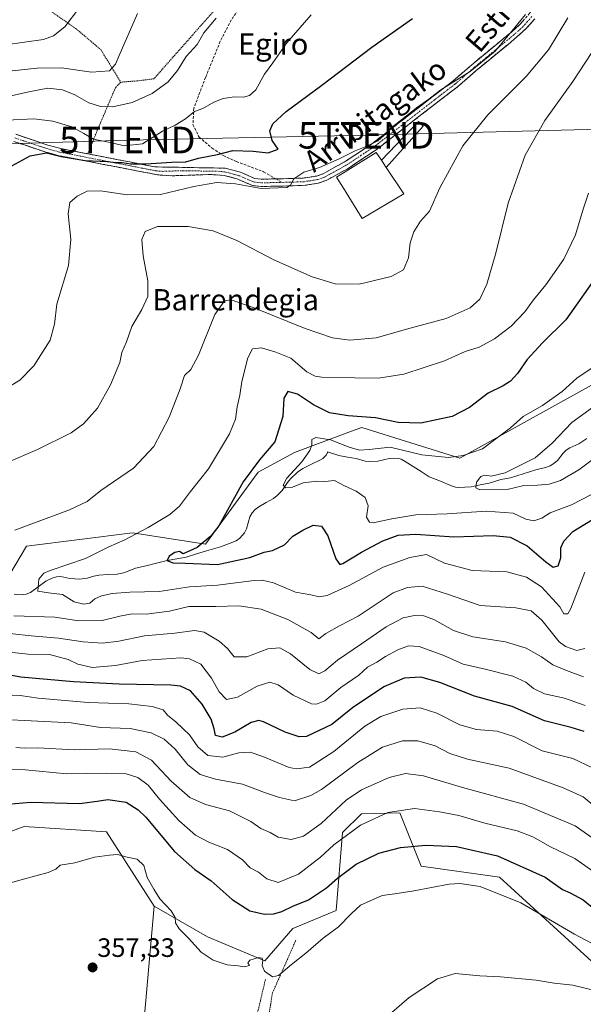
# Model space of a CAD drawing. Units: metres. Extents: x 579755 to 583177, y 4763598 to 4765952.
# Drawn here: x 581154 to 581366, y 4764832 to 4765202 of the extents above; entities that cross this region are included whole.
import ezdxf
from ezdxf.enums import TextEntityAlignment as Align

# ---------------------------------------------------------------- set-up
doc = ezdxf.new("R2010")
doc.units = ezdxf.units.M
doc.header["$MEASUREMENT"] = 0
for name, pattern in [('TRAZO_Y_PUNTO', [1, 0.5, -0.25, 0, -0.25]), ('TRAZOS', [0.75, 0.5, -0.25]), ('TRAZOSX2', [1.5, 1, -0.5])]:
    doc.linetypes.add(name, pattern=pattern)
doc.layers.get('0').update_dxf_attribs({"lineweight": 5})
for name, color, linetype, lineweight in [('Alambrada', 19, 'TRAZOS', 0), ('Arbolado forestal CxS', 92, 'Continuous', 0), ('Camino', 19, 'TRAZOSX2', 0), ('Camino Cxs', 19, 'Continuous', 0), ('Camino eje', 19, 'TRAZO_Y_PUNTO', 0), ('Carátula', 7, 'Continuous', 5), ('Corriente natural lineal', 142, 'Continuous', 13), ('Curva de nivel maestra', 36, 'Continuous', 30), ('Curva de nivel normal', 36, 'Continuous', 0), ('Edificación', 1, 'Continuous', 13), ('Edificación Cxs', 1, 'Continuous', 13), ('Pasarela Cxs', 142, 'Continuous', 13), ('Pasarela superficial', 5, 'Continuous', 13), ('Pastizal CxS', 92, 'Continuous', 0), ('Prado CxS', 92, 'Continuous', 0), ('Punto de cota en terreno', 7, 'Continuous', 0), ('Rótulo de punto de cota en terreno', 19, 'Continuous', 0), ('Senda', 19, 'TRAZOSX2', 0), ('Tendido', 6, 'Continuous', 0), ('Texto cartográfico', 19, 'Continuous', 0), ('Torre de tendido puntual', 7, 'Continuous', 0)]:
    doc.layers.add(name, color=color, linetype=linetype, lineweight=lineweight)
doc.styles.add('Arial', font='txt', dxfattribs={"height": 0.2})

# ---------------------------------------------------------------- blocks, each defined once
blk = doc.blocks.new('*U150')
at = {"layer": 'Prado CxS', "color": 92, "linetype": 'Continuous', "lineweight": 0}
for points in [[(581379.6131, 4765070.8493, 289.482), (581319.7349, 4765037.6859, 292.5447), (581282.9071, 4765049.2615, 296.8087), (581280.4721, 4765048.3485, 296.437), (581278.0371, 4765047.4355, 296.052), (581257.6529, 4765039.7913, 295.409), (581243.9745, 4765032.4265, 297.1259), (581224.1417, 4765005.3585, 298.6642), (581196.7843, 4765009.5713, 303.8932), (581156.9099, 4765004.6557, 307.7805), (581150.4859, 4764993.7779, 306.477)], [(580760.6375, 4764891.7189, 364.4124), (580779.6705, 4764882.4775, 367.1155), (580803.9233, 4764874.6235, 365.2623), (580827.6263, 4764861.6787, 368.7906), (580858.4935, 4764852.7593, 363.9061), (580893.7745, 4764853.8823, 357.5698), (580968.6545, 4764861.1537, 351.1041), (580984.9825, 4764879.8453, 347.6621), (581026.5275, 4764886.4233, 350.1826), (581052.2057, 4764894.5087, 350.1523), (581059.1597, 4764896.6981, 350.1634), (581066.9037, 4764899.1365, 350.1497), (581097.0263, 4764896.9497, 349.9921), (581126.0083, 4764888.2599, 352.6733), (581156.0025, 4764899.3105, 353.3715), (581187.0483, 4764897.2045, 354.611), (581204.9399, 4764869.3157, 355.7052), (581198.7419, 4764799.8681, 355.3059)]]:
    blk.add_polyline3d(points, dxfattribs=at)
blk = doc.blocks.new('*U226')
at = {"layer": 'Curva de nivel normal', "color": 36, "linetype": 'Continuous', "lineweight": 0}
blk.add_polyline3d([(581149.54, 4765164.76, 330), (581159.69, 4765165.2, 330), (581166.84, 4765164.38, 330), (581174.02, 4765162.23, 330), (581178.46, 4765159.72, 330), (581182.15, 4765157.53, 330), (581189, 4765156.24, 330), (581193.57, 4765155.06, 330), (581200.48, 4765155.8, 330), (581208.02, 4765160.52, 330), (581212.75, 4765162.78, 330), (581216.67, 4765165.19, 330), (581220.09, 4765167.93, 330), (581223.14, 4765169.04, 330), (581227.26, 4765171.44, 330), (581230.86, 4765172.79, 330), (581235.12, 4765173.42, 330), (581238.52, 4765173.38, 330), (581240.75, 4765173.92, 330), (581243.08, 4765176.15, 330), (581246.36, 4765182.02, 330), (581249.46, 4765186.21, 330), (581254.7, 4765193.78, 330), (581263.84, 4765204.26, 330)], dxfattribs=at)
blk = doc.blocks.new('*U233')
at = {"layer": 'Curva de nivel normal', "color": 36, "linetype": 'Continuous', "lineweight": 0}
for points in [[(581366.24, 4764955.55, 315), (581359.9, 4764957.93, 315), (581354.7, 4764960.04, 315), (581350.4, 4764963.03, 315), (581344.7, 4764966.33, 315), (581336.88, 4764968.68, 315), (581324.6, 4764970.59, 315), (581317.44, 4764972.97, 315), (581310.27, 4764976.88, 315), (581306.22, 4764978.44, 315), (581302.68, 4764978.59, 315), (581298.42, 4764977.64, 315), (581292.08, 4764974.34, 315), (581282.75, 4764967.85, 315), (581273.75, 4764961.75, 315), (581269.08, 4764957.72, 315), (581266.73, 4764956.57, 315), (581263.37, 4764958.2, 315), (581256.17, 4764964.1, 315), (581252.12, 4764966.39, 315), (581247.56, 4764966.04, 315), (581239.72, 4764963.06, 315), (581235.01, 4764962.99, 315), (581232.4, 4764966.2, 315), (581229.36, 4764968.96, 315), (581223.64, 4764972.24, 315), (581220, 4764972.93, 315), (581212.64, 4764971.94, 315), (581201.22, 4764970.86, 315), (581191.59, 4764968.96, 315), (581185.44, 4764968.2, 315), (581178.26, 4764968.68, 315), (581168.98, 4764970.07, 315), (581158.71, 4764970.88, 315), (581144.8, 4764972.35, 315)], [(581137.62, 4765030.87, 315), (581161.08, 4765040.94, 315), (581173.75, 4765047.21, 315), (581178.34, 4765050.56, 315), (581180.52, 4765052.96, 315), (581183.58, 4765056.41, 315), (581188.46, 4765065.23, 315), (581191.95, 4765073.68, 315), (581192.78, 4765077.34, 315), (581194.52, 4765081.35, 315), (581196.46, 4765087.18, 315), (581200.26, 4765093.55, 315), (581202.46, 4765098.41, 315), (581202.52, 4765104.33, 315), (581200.79, 4765113.73, 315), (581200.32, 4765119.84, 315), (581201.56, 4765122.9, 315), (581206.15, 4765124.68, 315), (581217.7, 4765124.73, 315), (581227.01, 4765123.16, 315), (581235.98, 4765119.43, 315), (581249.92, 4765112.21, 315), (581264.32, 4765105.85, 315), (581272.94, 4765103.23, 315), (581281.98, 4765103.1, 315), (581294.02, 4765105.99, 315), (581298.65, 4765108.48, 315), (581300.43, 4765112.97, 315), (581301.06, 4765118.56, 315), (581302.46, 4765122.72, 315), (581305.01, 4765126.72, 315), (581308.42, 4765130.5, 315), (581312.22, 4765139.25, 315), (581320.88, 4765155.05, 315), (581330.26, 4765166.66, 315), (581344.68, 4765181.15, 315), (581353.06, 4765191.16, 315), (581360.41, 4765203.12, 315)]]:
    blk.add_polyline3d(points, dxfattribs=at)
blk = doc.blocks.new('*U246')
at = {"layer": 'Curva de nivel normal', "color": 36, "linetype": 'Continuous', "lineweight": 0}
blk.add_polyline3d([(581373.08, 4765026.01, 295), (581361.75, 4765020.2, 295), (581353.75, 4765017.16, 295), (581350.54, 4765015.15, 295), (581347.58, 4765014.08, 295), (581344.54, 4765014.79, 295), (581339.75, 4765017.07, 295), (581329.64, 4765017.79, 295), (581315, 4765016.76, 295), (581303.2, 4765016.42, 295), (581294.23, 4765014.9, 295), (581287.21, 4765013.37, 295), (581285.84, 4765013.63, 295), (581284.73, 4765015.46, 295), (581285.37, 4765019.76, 295), (581284.24, 4765022.85, 295), (581280.87, 4765025.22, 295), (581276.47, 4765027.26, 295), (581272.67, 4765029.32, 295), (581269.08, 4765028.92, 295), (581266.03, 4765029.02, 295), (581260.86, 4765028.4, 295), (581256.9, 4765026.78, 295), (581254.31, 4765026.48, 295), (581253.41, 4765027.57, 295), (581254.7, 4765030.11, 295), (581260.4, 4765036.35, 295), (581263.44, 4765040.61, 295), (581264.15, 4765042.71, 295), (581264.15, 4765044.7, 295), (581265.64, 4765045.42, 295), (581271.22, 4765044.58, 295), (581278.2, 4765041.81, 295), (581282.12, 4765040.63, 295), (581285.66, 4765040.91, 295), (581293.6, 4765041.76, 295), (581305.5, 4765038.9, 295), (581315.49, 4765037.94, 295), (581321.03, 4765038.68, 295), (581328.32, 4765041.24, 295), (581338.8, 4765049.09, 295), (581343.52, 4765053.29, 295), (581350.85, 4765057.42, 295), (581358.25, 4765062.79, 295), (581363.7, 4765067.77, 295), (581371.4, 4765072.9, 295)], dxfattribs=at)
blk = doc.blocks.new('*U264')
at = {"layer": 'Curva de nivel normal', "color": 36, "linetype": 'Continuous', "lineweight": 0}
blk.add_polyline3d([(581368.1, 4765137.26, 305), (581366.16, 4765131.3, 305), (581363.29, 4765121.59, 305), (581358.85, 4765112.46, 305), (581352.02, 4765102.77, 305), (581347.39, 4765097.12, 305), (581344.17, 4765092.69, 305), (581339, 4765087.23, 305), (581332.82, 4765082.53, 305), (581326.97, 4765079.45, 305), (581321.78, 4765077.71, 305), (581314.04, 4765074.2, 305), (581298.76, 4765069.28, 305), (581289.2, 4765067.7, 305), (581280.32, 4765067.92, 305), (581267.9, 4765068.17, 305), (581265.4, 4765068.47, 305), (581262.22, 4765070.15, 305), (581256.21, 4765075.2, 305), (581250.61, 4765077.53, 305), (581245.22, 4765079.2, 305), (581241.88, 4765078.8, 305), (581240.07, 4765075.35, 305), (581237.9, 4765066.44, 305), (581237.09, 4765061.38, 305), (581236.09, 4765056.92, 305), (581235.5, 4765052.3, 305), (581233.22, 4765046.86, 305), (581225.32, 4765033.62, 305), (581218.59, 4765025.16, 305), (581214.42, 4765019.69, 305), (581210.79, 4765016.46, 305), (581202.62, 4765011.64, 305), (581193.69, 4765006.91, 305), (581187.86, 4765004.37, 305), (581179.08, 4764999.95, 305), (581165.8, 4764995.5, 305), (581163.41, 4764994.47, 305), (581161.62, 4764992.25, 305), (581161.2, 4764987.66, 305), (581165.18, 4764987.11, 305), (581170.47, 4764986.41, 305), (581174.84, 4764983.72, 305), (581178.44, 4764982.8, 305), (581180.73, 4764983.24, 305), (581182.66, 4764984.83, 305), (581185.06, 4764985.98, 305), (581189.08, 4764986.87, 305), (581195.75, 4764987.37, 305), (581206.75, 4764987.56, 305), (581218.14, 4764989.33, 305), (581228.64, 4764989.95, 305), (581242.47, 4764991.73, 305), (581245.45, 4764991.89, 305), (581249.75, 4764990.88, 305), (581257.98, 4764987.38, 305), (581263.74, 4764986.27, 305), (581266.89, 4764985.58, 305), (581269.91, 4764986.09, 305), (581278.16, 4764989.8, 305), (581290.92, 4764996.69, 305), (581300.97, 4765000.35, 305), (581307.21, 4765001.48, 305), (581313.95, 4764998.24, 305), (581324.41, 4764995.52, 305), (581337.37, 4764994.99, 305), (581344.78, 4764992.9, 305), (581350.42, 4764989.34, 305), (581354.56, 4764984.87, 305), (581357.3, 4764981.77, 305), (581358.89, 4764979.15, 305), (581360.29, 4764979.22, 305), (581361.42, 4764981.23, 305), (581366.75, 4764994.8, 305)], dxfattribs=at)
blk = doc.blocks.new('*U270')
at = {"layer": 'Curva de nivel normal', "color": 36, "linetype": 'Continuous', "lineweight": 0}
blk.add_polyline3d([(581371.47, 4765038.57, 290), (581364.46, 4765033.32, 290), (581357.56, 4765029.34, 290), (581353.36, 4765027.93, 290), (581348.91, 4765027.52, 290), (581343.83, 4765027.44, 290), (581337.61, 4765025.92, 290), (581327.26, 4765025.79, 290), (581325.83, 4765026.57, 290), (581326.01, 4765028.69, 290), (581327.62, 4765030.76, 290), (581329.21, 4765031.27, 290), (581331.5, 4765030.96, 290), (581336.75, 4765032.12, 290), (581342.58, 4765035, 290), (581348.05, 4765037.74, 290), (581354.49, 4765043.35, 290), (581361.82, 4765051.04, 290), (581373.7, 4765059.77, 290)], dxfattribs=at)
blk = doc.blocks.new('*U272')
at = {"layer": 'Curva de nivel normal', "color": 36, "linetype": 'Continuous', "lineweight": 0}
for points in [[(581344.44, 4765204.43, 320), (581338.73, 4765197.35, 320), (581333.09, 4765190.69, 320), (581323.64, 4765183.04, 320), (581312.67, 4765176.05, 320), (581308.08, 4765172.61, 320), (581303.42, 4765169.38, 320), (581299.75, 4765166.28, 320), (581293.89, 4765161.74, 320), (581291.39, 4765159.04, 320), (581288.9, 4765156.96, 320), (581284.84, 4765154.88, 320), (581280.42, 4765153.22, 320), (581274.42, 4765150.12, 320), (581267.08, 4765146.96, 320), (581261.08, 4765145.14, 320), (581257.42, 4765142.68, 320), (581256.18, 4765140.32, 320), (581254.75, 4765139.38, 320), (581245.1, 4765138.99, 320), (581235.46, 4765140.74, 320), (581228.43, 4765141.27, 320), (581219.75, 4765139.79, 320), (581207.24, 4765136.8, 320), (581194.72, 4765136.68, 320), (581184.7, 4765138.15, 320), (581179.69, 4765137.96, 320), (581175.93, 4765136.12, 320), (581173.16, 4765133.7, 320), (581172.57, 4765129.44, 320), (581173.61, 4765119.87, 320), (581172.74, 4765110.14, 320), (581168.33, 4765095.6, 320), (581167.4, 4765088, 320), (581165.77, 4765081.99, 320), (581159.66, 4765072.38, 320), (581154.47, 4765066.98, 320), (581146.65, 4765062.3, 320)], [(581149.25, 4764964.91, 320), (581157.56, 4764964.05, 320), (581165.52, 4764963.94, 320), (581172.59, 4764962, 320), (581176.17, 4764960.24, 320), (581181.6, 4764959, 320), (581190.42, 4764959.74, 320), (581200.44, 4764961.68, 320), (581214.86, 4764962.59, 320), (581218.24, 4764962.24, 320), (581222.43, 4764960.31, 320), (581226.45, 4764955.04, 320), (581229.31, 4764949.92, 320), (581232.12, 4764946.98, 320), (581236.22, 4764947.86, 320), (581243.66, 4764951.97, 320), (581248.4, 4764953.49, 320), (581251.53, 4764952.49, 320), (581257.11, 4764948.56, 320), (581264.08, 4764945.34, 320), (581265.9, 4764945.18, 320), (581269.08, 4764946.53, 320), (581275.08, 4764951.5, 320), (581281.75, 4764956.16, 320), (581285.08, 4764959.12, 320), (581288.52, 4764960.97, 320), (581291.84, 4764963.12, 320), (581296.52, 4764965.6, 320), (581300.42, 4764967.19, 320), (581304.42, 4764966.87, 320), (581313.75, 4764963.46, 320), (581321.04, 4764960.22, 320), (581329.31, 4764958.38, 320), (581339.71, 4764955.75, 320), (581344.61, 4764953.52, 320), (581347.5, 4764951.12, 320), (581351.56, 4764949.12, 320), (581359.14, 4764947.44, 320), (581366.85, 4764944.76, 320)]]:
    blk.add_polyline3d(points, dxfattribs=at)
blk = doc.blocks.new('*U281')
at = {"layer": 'Curva de nivel maestra', "color": 36, "linetype": 'Continuous', "lineweight": 30}
for points in [[(581366.53, 4764934.9, 325), (581361.54, 4764936.48, 325), (581351.62, 4764939.02, 325), (581339.47, 4764944.29, 325), (581325.28, 4764948.23, 325), (581312.26, 4764953.37, 325), (581305.13, 4764955.33, 325), (581298.83, 4764954.99, 325), (581291.18, 4764951.74, 325), (581279.38, 4764943.8, 325), (581271.67, 4764937.55, 325), (581262.12, 4764933.04, 325), (581259.34, 4764932.91, 325), (581254.18, 4764934.66, 325), (581246, 4764938.55, 325), (581244.25, 4764939.04, 325), (581241.41, 4764938.3, 325), (581235.22, 4764934.7, 325), (581230.44, 4764932.78, 325), (581227.97, 4764933.39, 325), (581227.47, 4764935.94, 325), (581226.31, 4764939.56, 325), (581222.96, 4764945.23, 325), (581218.6, 4764950.21, 325), (581214.85, 4764951.99, 325), (581211.15, 4764952.42, 325), (581191.81, 4764952.75, 325), (581174.58, 4764953.68, 325), (581154.75, 4764955.33, 325), (581148.56, 4764956.49, 325)], [(581151.45, 4765147.51, 325), (581158.34, 4765151.28, 325), (581164.39, 4765152.43, 325), (581169.95, 4765151.04, 325), (581178.97, 4765149.57, 325), (581187.4, 4765149.18, 325), (581190.53, 4765148.84, 325), (581192.89, 4765148.82, 325), (581196.19, 4765148.3, 325), (581201.94, 4765148.3, 325), (581211.42, 4765148.97, 325), (581216.75, 4765149.01, 325), (581221.52, 4765150.36, 325), (581228.65, 4765151.83, 325), (581234.42, 4765153.36, 325), (581242.16, 4765153.1, 325), (581247.73, 4765152.42, 325), (581251.52, 4765153.79, 325), (581249.19, 4765157.08, 325), (581248.32, 4765160.66, 325), (581249.49, 4765163.35, 325), (581254.46, 4765167.99, 325), (581267.85, 4765177.9, 325), (581286.64, 4765192.14, 325), (581301.94, 4765202.93, 325)]]:
    blk.add_polyline3d(points, dxfattribs=at)
blk = doc.blocks.new('*U291')
at = {"layer": 'Curva de nivel maestra', "color": 36, "linetype": 'Continuous', "lineweight": 30}
blk.add_polyline3d([(581372.44, 4765107.91, 300), (581359.63, 4765089.69, 300), (581350.86, 4765080.96, 300), (581345.12, 4765074.76, 300), (581341.48, 4765069.53, 300), (581338.85, 4765066.65, 300), (581336.08, 4765064.92, 300), (581330.42, 4765062.13, 300), (581323.42, 4765056.68, 300), (581316.94, 4765053.34, 300), (581305.16, 4765050.83, 300), (581296.62, 4765051.14, 300), (581288.13, 4765052.78, 300), (581277.76, 4765053.54, 300), (581270.79, 4765054.76, 300), (581264.83, 4765057.67, 300), (581258.75, 4765061.73, 300), (581255.1, 4765062.76, 300), (581253.68, 4765060.23, 300), (581253.22, 4765053.36, 300), (581250.22, 4765043.86, 300), (581244.46, 4765037.1, 300), (581238.32, 4765028.79, 300), (581229.17, 4765012.26, 300), (581226.22, 4765008.41, 300), (581221.08, 4765004.15, 300), (581215.76, 4765001.74, 300), (581214.44, 4765002.58, 300), (581212.7, 4765002.24, 300), (581210.6, 4765000.91, 300), (581209.83, 4764999.2, 300), (581211.9, 4764998.34, 300), (581216.6, 4764998.16, 300), (581228.7, 4764997.68, 300), (581240.84, 4765000.39, 300), (581246.2, 4765002.4, 300), (581249.33, 4765003, 300), (581253.9, 4765005.05, 300), (581257.04, 4765008.35, 300), (581260.77, 4765010.59, 300), (581264.71, 4765012.54, 300), (581267.8, 4765012.07, 300), (581270.18, 4765008.46, 300), (581273.21, 4764999.82, 300), (581274.67, 4764997.67, 300), (581275.85, 4764998.05, 300), (581282.84, 4765002.39, 300), (581290.86, 4765006.59, 300), (581296.63, 4765008.68, 300), (581303.26, 4765009.17, 300), (581317.56, 4765008.16, 300), (581332.33, 4765008.6, 300), (581338.66, 4765008.02, 300), (581345.07, 4765004.72, 300), (581352.11, 4764998.73, 300), (581354.84, 4764996.74, 300), (581356.74, 4764997.19, 300), (581357.76, 4765000.16, 300), (581357.73, 4765004, 300), (581358.81, 4765006.53, 300), (581362.21, 4765010.17, 300), (581371.9, 4765016, 300)], dxfattribs=at)
blk = doc.blocks.new('5PATER')
at = {"layer": 'Carátula', "linetype": 'Continuous', "lineweight": 5}
h = blk.add_hatch(color=250, dxfattribs=at)
edge = h.paths.add_edge_path()
edge.add_ellipse((0, 0.01), major_axis=(-1.33, -1.34), ratio=0.999422, start_angle=0, end_angle=360)
blk = doc.blocks.new('5TTEND')
blk.add_text('5TTEND', height=10).set_placement((0, 0), align=Align.MIDDLE_CENTER)

msp = doc.modelspace()

# ---------------------------------------------------------------- linework, layer by layer
at = {"layer": 'Alambrada', "color": 19, "linetype": 'TRAZOS', "lineweight": 0}
for points in [[(581289.0701, 4765256.2201, 331.7067), (581288.5901, 4765255.5901, 331.8771), (581285.4201, 4765251.3801, 332.5862), (581277.3501, 4765241.8601, 333.3257), (581274.3001, 4765240.4901, 333.5485), (581269.5901, 4765239.8501, 334.3446), (581257.8201, 4765243.5401, 336.4712), (581257.4601, 4765243.8501, 336.5057), (581254.6201, 4765243.8501, 337.0906), (581250.3901, 4765240.9701, 337.9591), (581244.5101, 4765231.3801, 338.1393), (581239.1401, 4765220.1701, 337.0765), (581235.3501, 4765214.5801, 336.3067), (581222.2201, 4765200.0101, 335.6105), (581204.8201, 4765180.2501, 336.2462), (581198.4201, 4765179.4601, 337.4057), (581192.3901, 4765178.9801, 338.3095)], [(581139.6301, 4765227.0601, 355.6922), (581150.4201, 4765217.7001, 352.4213), (581164.1401, 4765206.9801, 348.2054), (581175.5501, 4765199.0601, 343.8869), (581184.8201, 4765191.2201, 341.2676), (581192.3901, 4765178.9801, 338.3095)], [(581192.3901, 4765178.9801, 338.3095), (581190.3801, 4765176.9701, 337.8425), (581183.5401, 4765160.8901, 331.1135), (581179.9201, 4765152.0501, 326.3312)], [(581258.1201, 4764856.4301, 353.9155), (581249.3701, 4764836.7401, 356.3145), (581246.7301, 4764820.5101, 358.5449), (581244.6201, 4764806.0201, 358.2104), (581243.4201, 4764794.6701, 357.0811), (581246.2101, 4764788.4301, 356.9454)], [(581246.6901, 4764841.7101, 355.4183), (581244.0201, 4764830.3401, 356.7371), (581241.4201, 4764822.8301, 357.537), (581240.2601, 4764808.1101, 358.076), (581235.5001, 4764792.9101, 356.7424)]]:
    msp.add_polyline3d(points, dxfattribs=at)
at = {"layer": 'Arbolado forestal CxS', "color": 92, "linetype": 'Continuous', "lineweight": 0}
for points in [[(581074.3115, 4764991.3571, 310.73429), (581074.4267, 4764990.8173, 310.83166), (581092.7121, 4764997.2859, 311.24693), (581131.6517, 4764993.0715, 307.25485), (581150.4859, 4764993.7779, 306.47698), (581156.9099, 4765004.6557, 307.78052), (581196.7843, 4765009.5713, 303.89324), (581224.1417, 4765005.3585, 298.66415), (581243.9745, 4765032.4265, 297.12587), (581257.6529, 4765039.7913, 295.40899), (581278.0371, 4765047.4355, 296.05202), (581280.4721, 4765048.3485, 296.43699), (581282.9071, 4765049.2615, 296.80874), (581319.7349, 4765037.6859, 292.54471), (581379.6131, 4765070.8493, 289.48199), (581408.2337, 4765114.5359, 286.06764), (581441.6121, 4765141.2369, 282.86682), (581463.3081, 4765171.2773, 280.13742), (581474.9905, 4765184.6271, 276.88249), (581461.6397, 4765207.9923, 279.30266)], [(581150.4859, 4764993.7779, 306.47698), (581156.9099, 4765004.6557, 307.78052), (581196.7843, 4765009.5713, 303.89324), (581224.1417, 4765005.3585, 298.66415), (581243.9745, 4765032.4265, 297.12587), (581257.6529, 4765039.7913, 295.40899), (581278.0371, 4765047.4355, 296.05202), (581280.4721, 4765048.3485, 296.43699), (581282.9071, 4765049.2615, 296.80874), (581319.7349, 4765037.6859, 292.54471), (581379.6131, 4765070.8493, 289.48199)], [(581383.7239, 4764835.3445, 361.06084), (581334.6987, 4764880.1537, 354.09579), (581305.1779, 4764884.3715, 353.88756), (581297.2709, 4764904.4035, 347.14012), (581282.8193, 4764904.0439, 345.7274), (581275.6569, 4764897.0239, 346.45181), (581273.3467, 4764867.7355, 354.83359), (581257.0337, 4764860.8947, 354.07418), (581246.5097, 4764848.7937, 354.67422), (581224.9357, 4764857.7387, 354.56602), (581204.9399, 4764869.3157, 355.70518), (581187.0483, 4764897.2045, 354.61103), (581156.0025, 4764899.3105, 353.37155), (581126.0083, 4764888.2599, 352.67326)], [(581204.9399, 4764869.3157, 355.70518), (581224.9357, 4764857.7387, 354.56602), (581246.5097, 4764848.7937, 354.67422), (581257.0337, 4764860.8947, 354.07418), (581273.3467, 4764867.7355, 354.83359), (581275.6569, 4764897.0239, 346.45181), (581282.8193, 4764904.0439, 345.7274), (581297.2709, 4764904.4035, 347.14012), (581305.1779, 4764884.3715, 353.88756), (581334.6987, 4764880.1537, 354.09579), (581383.7239, 4764835.3445, 361.06084), (581401.1289, 4764837.3959, 363.40181), (581428.0049, 4764859.5923, 366.99404), (581439.5273, 4764867.4459, 369.49827)], [(580760.6375, 4764891.7189, 364.41236), (580779.6705, 4764882.4775, 367.1155), (580803.9233, 4764874.6235, 365.26228), (580827.6263, 4764861.6787, 368.79063), (580858.4935, 4764852.7593, 363.90614), (580893.7745, 4764853.8823, 357.56978), (580968.6545, 4764861.1537, 351.10412), (580984.9825, 4764879.8453, 347.66206), (581026.5275, 4764886.4233, 350.18255), (581052.2057, 4764894.5087, 350.15228), (581059.1597, 4764896.6981, 350.16344), (581066.9037, 4764899.1365, 350.1497), (581097.0263, 4764896.9497, 349.99206), (581126.0083, 4764888.2599, 352.67326), (581156.0025, 4764899.3105, 353.37155), (581187.0483, 4764897.2045, 354.61103), (581204.9399, 4764869.3157, 355.70518)]]:
    msp.add_polyline3d(points, dxfattribs=at)
at = {"layer": 'Camino', "color": 19, "linetype": 'TRAZOSX2', "lineweight": 0}
for points in [[(581250.63958, 4765142.64614), (581255.9501, 4765142.7701), (581260.9301, 4765142.9501), (581265.9101, 4765143.7001), (581268.3701, 4765144.5801), (581277.1101, 4765149.4301), (581286.7201, 4765155.8101), (581309.2401, 4765173.3101), (581317.1901, 4765179.3801), (581324.2301, 4765185.5401), (581332.8701, 4765192.6601), (581339.3101, 4765197.9401), (581342.4201, 4765200.7501), (581345.7501, 4765204.5001), (581348.2301, 4765208.0301), (581350.7101, 4765212.3401), (581354.3501, 4765219.3801), (581355.5751, 4765218.7451)], [(581347.9101, 4765202.7801), (581344.6101, 4765199.0301), (581341.1101, 4765195.8501), (581334.6201, 4765190.5301), (581326.0101, 4765183.4301), (581318.9301, 4765177.2401), (581310.9301, 4765171.1201), (581288.3301, 4765153.5701), (581277.4301, 4765146.3301), (581276.7301, 4765145.9501), (581271.1101, 4765142.9201), (581269.5001, 4765142.0501), (581266.5801, 4765141.0101), (581261.6401, 4765140.2201), (581256.1901, 4765140.0101), (581245.1101, 4765139.7601), (581241.9001, 4765140.1301), (581236.4001, 4765142.5301), (581231.1601, 4765143.9101), (581226.1801, 4765144.2901), (581211.1201, 4765143.7901), (581206.1601, 4765144.1601), (581195.2201, 4765146.2701), (581169.1601, 4765151.3301), (581164.1801, 4765152.6901), (581152.1101, 4765156.7201)], [(581152.8701, 4765159.3801), (581164.9801, 4765155.3301), (581169.7901, 4765154.0201), (581195.7501, 4765148.9801), (581205.1501, 4765147.1401), (581231.5501, 4765146.6601), (581237.3101, 4765145.1401), (581242.6301, 4765142.8201), (581245.2401, 4765142.5201), (581250.63958, 4765142.64614)]]:
    msp.add_lwpolyline(points, dxfattribs=at)
at = {"layer": 'Camino Cxs', "color": 19, "linetype": 'Continuous', "lineweight": 0}
for points in [[(581347.91015, 4765202.78014, 317.9794), (581344.61015, 4765199.03014, 318.6048), (581341.11015, 4765195.85014, 319.1298), (581337.86515, 4765193.19014, 319.4072), (581334.62015, 4765190.53014, 319.8895), (581331.75015, 4765188.16344, 319.7146), (581328.88015, 4765185.79674, 319.8236), (581326.01015, 4765183.43014, 319.7699), (581322.47015, 4765180.33514, 319.4823), (581318.93015, 4765177.24014, 319.0098), (581316.26345, 4765175.20014, 319.0937), (581313.59675, 4765173.16014, 318.9449), (581310.93015, 4765171.12014, 319.0649), (581307.16345, 4765168.19514, 319.0375), (581303.39675, 4765165.27014, 319.3107), (581299.63015, 4765162.34514, 318.9669), (581295.86345, 4765159.42014, 319.1824), (581292.09675, 4765156.49514, 319.8865), (581288.33015, 4765153.57014, 319.8826), (581284.69675, 4765151.15674, 319.4463), (581281.06345, 4765148.74344, 319.1413), (581277.43015, 4765146.33014, 318.9797), (581276.73015, 4765145.95014, 318.9569), (581273.92015, 4765144.43514, 318.9767), (581271.11015, 4765142.92014, 318.917), (581269.50015, 4765142.05014, 318.9785), (581266.58015, 4765141.01014, 319.1222), (581264.11015, 4765140.61514, 319.3265), (581261.64015, 4765140.22014, 319.5384), (581258.91515, 4765140.11514, 319.7744), (581256.19015, 4765140.01014, 319.9835), (581252.49675, 4765139.92674, 319.9869), (581248.80345, 4765139.84344, 319.9424), (581245.11015, 4765139.76014, 319.8012), (581241.90015, 4765140.13014, 319.7109), (581239.15015, 4765141.33014, 320.0507), (581236.40015, 4765142.53014, 320.5081), (581233.78015, 4765143.22014, 320.8343), (581231.16015, 4765143.91014, 321.1479), (581226.18015, 4765144.29014, 321.0048), (581222.41515, 4765144.16514, 321.2084), (581218.65015, 4765144.04014, 321.6144), (581214.88515, 4765143.91514, 322.1778), (581211.12015, 4765143.79014, 322.8459), (581206.16015, 4765144.16014, 323.1048), (581202.51345, 4765144.86344, 323.5245), (581198.86675, 4765145.56674, 323.9602), (581195.22015, 4765146.27014, 324.2733), (581190.87675, 4765147.11344, 324.4744), (581186.53345, 4765147.95674, 324.6108), (581182.19015, 4765148.80014, 324.4552), (581177.84675, 4765149.64344, 324.5016), (581173.50345, 4765150.48674, 324.4778), (581169.16015, 4765151.33014, 324.5828), (581166.67015, 4765152.01014, 324.8918), (581164.18015, 4765152.69014, 325.2372), (581160.15675, 4765154.03344, 325.7501), (581156.13345, 4765155.37674, 326.0689), (581152.11015, 4765156.72014, 326.5001)], [(581152.87015, 4765159.38014, 327.3311), (581156.90675, 4765158.03014, 326.5481), (581160.94345, 4765156.68014, 326.3562), (581164.98015, 4765155.33014, 326.1492), (581169.79015, 4765154.02014, 325.7693), (581174.11675, 4765153.18014, 326.0209), (581178.44345, 4765152.34014, 326.3167), (581182.77015, 4765151.50014, 326.2844), (581187.09675, 4765150.66014, 326.1667), (581191.42345, 4765149.82014, 325.9678), (581195.75015, 4765148.98014, 325.132), (581200.45015, 4765148.06014, 324.4404), (581205.15015, 4765147.14014, 324.2309), (581209.55015, 4765147.06014, 324.1755), (581213.95015, 4765146.98014, 323.8462), (581218.35015, 4765146.90014, 323.0573), (581222.75015, 4765146.82014, 322.1405), (581227.15015, 4765146.74014, 321.9147), (581231.55015, 4765146.66014, 322.3676), (581234.43015, 4765145.90014, 322.0986), (581237.31015, 4765145.14014, 321.6869), (581239.97015, 4765143.98014, 321.0375), (581242.63015, 4765142.82014, 320.6088), (581245.24015, 4765142.52014, 320.5385), (581248.81015, 4765142.60344, 320.4761), (581252.38015, 4765142.68674, 320.3081), (581255.95015, 4765142.77014, 320.0251), (581260.93015, 4765142.95014, 319.5617), (581263.42015, 4765143.32514, 319.3564), (581265.91015, 4765143.70014, 319.2645), (581268.37015, 4765144.58014, 319.4189), (581272.74015, 4765147.00514, 319.2431), (581277.11015, 4765149.43014, 319.3773), (581280.31345, 4765151.55674, 319.604), (581283.51675, 4765153.68344, 319.6225), (581286.72015, 4765155.81014, 320.3794), (581290.47345, 4765158.72674, 320.1363), (581294.22675, 4765161.64344, 319.871), (581297.98015, 4765164.56014, 319.557), (581301.73345, 4765167.47674, 319.8848), (581305.48675, 4765170.39344, 320.1111), (581309.24015, 4765173.31014, 320.1024), (581311.89015, 4765175.33344, 320.0503), (581314.54015, 4765177.35674, 320.1114), (581317.19015, 4765179.38014, 319.9064), (581320.71015, 4765182.46014, 320.7448), (581324.23015, 4765185.54014, 320.9096), (581327.11015, 4765187.91344, 321.1227), (581329.99015, 4765190.28674, 320.8987), (581332.87015, 4765192.66014, 320.907), (581336.09015, 4765195.30014, 320.4331), (581339.31015, 4765197.94014, 320.0462), (581342.42015, 4765200.75014, 319.6107), (581344.08515, 4765202.62514, 319.4098)]]:
    msp.add_polyline3d(points, dxfattribs=at)
at = {"layer": 'Camino eje', "color": 19, "linetype": 'TRAZO_Y_PUNTO', "lineweight": 0}
for points in [[(581346.8301, 4765203.6401), (581345.1801, 4765201.7651), (581343.5151, 4765199.8901), (581341.7651, 4765198.3001), (581340.2101, 4765196.8951), (581333.7451, 4765191.5951), (581325.1201, 4765184.4851), (581318.0601, 4765178.3101), (581314.0601, 4765175.2501), (581310.0851, 4765172.2151), (581298.8251, 4765163.4651), (581287.5251, 4765154.6901), (581282.7201, 4765151.5001), (581277.0951, 4765147.7851), (581272.5501, 4765145.2651), (581268.9351, 4765143.3151), (581266.2451, 4765142.3551), (581263.7751, 4765141.9601), (581261.2851, 4765141.5851), (581258.5601, 4765141.4801), (581256.0701, 4765141.3901), (581252.9177, 4765141.3165)], [(581152.4901, 4765158.0501), (581158.5451, 4765156.0251), (581164.5801, 4765154.0101), (581169.4751, 4765152.6751), (581195.4851, 4765147.6251), (581200.1851, 4765146.7051), (581205.6551, 4765145.6501), (581208.1351, 4765145.4651), (581215.6651, 4765145.7151), (581228.8651, 4765145.4751), (581231.3551, 4765145.2851), (581236.8551, 4765143.8351), (581242.2651, 4765141.4751), (581245.1751, 4765141.1401), (581250.7151, 4765141.2651), (581252.9177, 4765141.3165)]]:
    msp.add_lwpolyline(points, dxfattribs=at)
at = {"layer": 'Corriente natural lineal', "color": 142, "linetype": 'Continuous', "lineweight": 13}
msp.add_polyline3d([(581152.2884, 4764986.6216, 306.4433), (581154.9969, 4764986.3023, 306.1453), (581156.8038, 4764986.5256, 305.8883), (581158.4467, 4764987.1659, 305.5705), (581161.33305, 4764989.29685, 304.7602), (581164.2194, 4764991.4278, 304.483), (581166.6109, 4764992.5776, 304.0881), (581168.1517, 4764993.0872, 303.7952), (581169.8402, 4764993.1467, 303.5403), (581173.154, 4764992.4377, 303.058), (581176.9306, 4764992.2472, 302.6219), (581179.731, 4764992.6089, 302.6789), (581182.248, 4764993.3469, 302.6332), (581184.1121, 4764993.683, 302.8511), (581187.52455, 4764993.91155, 303.2265), (581190.937, 4764994.1401, 303.4873), (581192.8261, 4764994.4148, 303.1806), (581194.5551, 4764994.9369, 302.7595), (581197.8463, 4764996.3065, 302.1431), (581201.84087, 4764997.271, 301.4319), (581205.83543, 4764998.2355, 301.167), (581209.83, 4764999.2, 300.5018), (581213.39385, 4764999.85455, 300.3032), (581216.9577, 4765000.5091, 300.4099), (581220.78855, 4765001.7069, 299.7465), (581224.6194, 4765002.9047, 299.0461), (581227.2345, 4765003.6584, 298.5576), (581229.8496, 4765004.4121, 298.2695), (581232.79035, 4765005.53315, 298.0608), (581235.7311, 4765006.6542, 297.9098), (581237.128, 4765007.6294, 297.8781), (581238.8027, 4765009.5683, 297.8223), (581239.5421, 4765011.1686, 297.6416), (581240.8226, 4765015.6158, 297.0243), (581241.7186, 4765017.0814, 296.6959), (581242.8837, 4765018.3644, 296.5585), (581244.2406, 4765019.4386, 296.5372), (581246.9744, 4765021.00895, 296.4135), (581249.7082, 4765022.5793, 296.2645), (581251.1117, 4765023.6306, 296.0123), (581252.9526, 4765025.5391, 295.6911), (581255.0007, 4765028.5307, 294.9587), (581256.1445, 4765029.9281, 295.0031), (581258.7412, 4765032.4718, 294.9576), (581260.7161, 4765033.827, 294.6067), (581264.03175, 4765035.4277, 294.0902), (581267.3474, 4765037.0284, 293.7323), (581268.2648, 4765037.5993, 293.7258), (581269.5266, 4765038.7822, 293.673), (581270.0075, 4765039.6368, 293.7558), (581270, 4765040, 293.8167), (581274.2637, 4765038.6341, 293.3551), (581277.5563, 4765038.0904, 293.2462), (581280.8489, 4765037.5467, 293.122), (581284.2501, 4765036.5945, 292.8579), (581285.817, 4765036.3714, 292.6806), (581289.004, 4765036.5323, 292.9872), (581293.1663, 4765037.6036, 293.3882), (581295.0079, 4765037.7117, 293.3171), (581296.8264, 4765037.5028, 293.2204), (581297.6978, 4765037.251, 293.1873), (581299.2429, 4765036.482, 292.9646), (581302.2604, 4765034.54393, 292.1161), (581305.2779, 4765032.60587, 291.6376), (581308.2954, 4765030.6678, 291.3437), (581312.4488, 4765028.9806, 290.7656), (581316.6022, 4765027.2934, 290.4947), (581318.1346, 4765026.7831, 290.5184), (581319.2256, 4765026.642, 290.5256), (581324.0653, 4765026.9539, 290.3856), (581327.45145, 4765027.6293, 290.0498), (581330.8376, 4765028.3047, 289.9242), (581335.1374, 4765029.6036, 289.9043), (581338.8519, 4765030.3292, 289.8362), (581343.57035, 4765031.8332, 289.4952), (581348.2888, 4765033.3372, 288.5987), (581351.9292, 4765034.1892, 288.0625), (581353.6601, 4765034.7789, 288.3543), (581355.1143, 4765035.6853, 288.5307), (581356.4053, 4765036.8416, 288.5373), (581358.5988, 4765039.5574, 288.4437), (581359.7829, 4765040.7189, 288.4483), (581361.0819, 4765041.5301, 288.3178), (581364.4876, 4765043.1141, 288.0351), (581367.50675, 4765045.06815, 287.848)], dxfattribs=at)
at = {"layer": 'Curva de nivel maestra', "color": 36, "linetype": 'Continuous', "lineweight": 30}
msp.add_polyline3d([(581149.75, 4764907.59, 350), (581158.42, 4764908.41, 350), (581176.84, 4764907.84, 350), (581183.46, 4764908.83, 350), (581187.49, 4764909.38, 350), (581194.32, 4764908.35, 350), (581198.94, 4764905.55, 350), (581201.76, 4764902.7, 350), (581212.56, 4764889.82, 350), (581220.15, 4764883.08, 350), (581226.28, 4764878.88, 350), (581234.24, 4764871.85, 350), (581240.81, 4764867.58, 350), (581246.31, 4764866.26, 350), (581249.93, 4764866.38, 350), (581252.92, 4764867.32, 350), (581257.02, 4764869.35, 350), (581262.85, 4764871.74, 350), (581269.69, 4764876.26, 350), (581273.75, 4764879.88, 350), (581280.86, 4764885.05, 350), (581289.28, 4764889.27, 350), (581297.49, 4764891.34, 350), (581307.01, 4764892.28, 350), (581318.5, 4764891.78, 350), (581333.95, 4764888.26, 350), (581351.79, 4764880.15, 350), (581358.34, 4764875.62, 350), (581361.28, 4764874.31, 350), (581366.08, 4764871.73, 350), (581370.88, 4764867.83, 350)], dxfattribs=at)
at = {"layer": 'Curva de nivel normal', "color": 36, "linetype": 'Continuous', "lineweight": 0}
for points in [[(581176.51, 4765206.49, 345), (581171.39, 4765199.74, 345), (581167.1, 4765196.36, 345), (581163.28, 4765194.96, 345), (581149.07, 4765193.07, 345)], [(581142.26, 4765171.86, 335), (581157.8, 4765175.4, 335), (581164.91, 4765176.72, 335), (581170.41, 4765176.08, 335), (581175.05, 4765174.19, 335), (581180.3, 4765171.25, 335), (581184.72, 4765169.78, 335), (581189.42, 4765169.72, 335), (581196.68, 4765171.35, 335), (581204.13, 4765174.78, 335), (581210.16, 4765179.15, 335), (581213.65, 4765183.4, 335), (581216.89, 4765188.69, 335), (581221.1, 4765193.1, 335), (581223.58, 4765197.58, 335), (581228.17, 4765203.04, 335)], [(581198.59, 4765204.75, 340), (581191.75, 4765188.96, 340), (581190.35, 4765185.8, 340), (581188.08, 4765183.25, 340), (581181.4, 4765182.69, 340), (581170.04, 4765184.43, 340), (581160.9, 4765184.3, 340), (581146.74, 4765182.7, 340)], [(581371.7, 4765193.73, 310), (581362.24, 4765179.28, 310), (581351.7, 4765164.58, 310), (581344.33, 4765151.6, 310), (581337.96, 4765133.56, 310), (581333.28, 4765114.66, 310), (581329.92, 4765103.05, 310), (581327.28, 4765097.45, 310), (581323.65, 4765094.19, 310), (581314.66, 4765090.16, 310), (581301.1, 4765086.59, 310), (581288.35, 4765082.92, 310), (581278.38, 4765081.99, 310), (581271.94, 4765082.87, 310), (581261.68, 4765086.42, 310), (581242.16, 4765094.3, 310), (581233.86, 4765097.14, 310), (581231.3, 4765096.77, 310), (581227.69, 4765091.69, 310), (581221.52, 4765076.35, 310), (581218.72, 4765071.02, 310), (581216.29, 4765068.69, 310), (581214.67, 4765063.69, 310), (581210.48, 4765053.04, 310), (581204.74, 4765042, 310), (581197.08, 4765033.89, 310), (581184.88, 4765025.53, 310), (581179.73, 4765021.38, 310), (581173.07, 4765018.27, 310), (581152.55, 4765010.67, 310)], [(581152.18, 4764978.43, 310), (581167.63, 4764977.9, 310), (581176.56, 4764976.5, 310), (581185.35, 4764976.62, 310), (581192.01, 4764978.34, 310), (581196.68, 4764979.16, 310), (581201.89, 4764979.01, 310), (581210.65, 4764980.14, 310), (581217.89, 4764981.99, 310), (581228.08, 4764981.9, 310), (581236.75, 4764982.22, 310), (581245.15, 4764980.88, 310), (581255.12, 4764977.1, 310), (581263.84, 4764972.1, 310), (581266.84, 4764969.83, 310), (581269.42, 4764971.79, 310), (581274.75, 4764974.85, 310), (581281.5, 4764978.29, 310), (581294.75, 4764987.09, 310), (581300.09, 4764989.08, 310), (581305.64, 4764989.56, 310), (581315.11, 4764986.59, 310), (581327.42, 4764982.25, 310), (581340.75, 4764981.4, 310), (581346.63, 4764980.25, 310), (581350.63, 4764976.79, 310), (581357.04, 4764968.63, 310), (581359.51, 4764966.85, 310), (581363.77, 4764965.42, 310), (581366.71, 4764966.14, 310)], [(581148.55, 4764948.73, 330), (581154.55, 4764948.48, 330), (581161.25, 4764947.52, 330), (581180.16, 4764945.83, 330), (581195.37, 4764945.31, 330), (581204.18, 4764944.4, 330), (581208.32, 4764943.04, 330), (581209.9, 4764941.06, 330), (581213.22, 4764938.46, 330), (581218.13, 4764933.68, 330), (581221.26, 4764929.16, 330), (581225.1, 4764925.9, 330), (581230.7, 4764925.36, 330), (581236.69, 4764926.96, 330), (581240.93, 4764927.2, 330), (581245.74, 4764925.56, 330), (581255.65, 4764921.43, 330), (581258.44, 4764920.87, 330), (581263.25, 4764921.6, 330), (581272.41, 4764927.49, 330), (581284.04, 4764937.02, 330), (581290.04, 4764940.54, 330), (581298.31, 4764943.4, 330), (581304.84, 4764943.85, 330), (581311.12, 4764941.85, 330), (581319.76, 4764937.45, 330), (581326.06, 4764935.66, 330), (581333.83, 4764935.14, 330), (581340.05, 4764933.05, 330), (581350.64, 4764927.75, 330), (581362.2, 4764924.8, 330), (581369.64, 4764921.25, 330)], [(581370.44, 4764906.71, 335), (581366.08, 4764910.35, 335), (581358.65, 4764913.84, 335), (581338.33, 4764921.2, 335), (581322.65, 4764924.62, 335), (581316.02, 4764926.69, 335), (581310.46, 4764929.51, 335), (581303.97, 4764931.48, 335), (581298.22, 4764931.44, 335), (581290.75, 4764929.1, 335), (581281.42, 4764923.3, 335), (581267.75, 4764913.18, 335), (581263.75, 4764910.85, 335), (581257.64, 4764908.84, 335), (581251.98, 4764910.12, 335), (581246.31, 4764912, 335), (581238.08, 4764915.19, 335), (581227.98, 4764917.09, 335), (581222.16, 4764918.78, 335), (581217.5, 4764922.44, 335), (581212.82, 4764928.3, 335), (581208.65, 4764932.1, 335), (581203.76, 4764934.48, 335), (581195.83, 4764936.03, 335), (581184.72, 4764936.45, 335), (581173.74, 4764938.23, 335), (581151.14, 4764939.3, 335)], [(581152.91, 4764929, 340), (581156.13, 4764928.73, 340), (581161.17, 4764928.77, 340), (581174.78, 4764928.05, 340), (581188.13, 4764928.4, 340), (581198.06, 4764927.33, 340), (581203.84, 4764924.12, 340), (581211.24, 4764916.24, 340), (581218.29, 4764910.13, 340), (581224.25, 4764907.58, 340), (581233.22, 4764905.16, 340), (581241.27, 4764901.1, 340), (581245.02, 4764898.53, 340), (581248.45, 4764896.95, 340), (581251.51, 4764895.28, 340), (581256.44, 4764894.39, 340), (581261.04, 4764895.57, 340), (581267.61, 4764900.36, 340), (581277.08, 4764909.19, 340), (581282.76, 4764912.98, 340), (581293.15, 4764917.66, 340), (581299.35, 4764919.22, 340), (581306.15, 4764918.28, 340), (581320.75, 4764913.92, 340), (581343.75, 4764907.68, 340), (581363.08, 4764899.5, 340), (581374.08, 4764891.69, 340)], [(581149.39, 4764920.82, 345), (581156.55, 4764920.5, 345), (581172, 4764919.02, 345), (581186.98, 4764919.32, 345), (581194.42, 4764919.09, 345), (581198.75, 4764917.69, 345), (581202.63, 4764914.74, 345), (581206.9, 4764909.51, 345), (581214.17, 4764901.5, 345), (581220.38, 4764895.96, 345), (581225.42, 4764893.33, 345), (581232.42, 4764890.65, 345), (581238.08, 4764886.68, 345), (581241, 4764883.76, 345), (581244.14, 4764882.14, 345), (581247.28, 4764879.61, 345), (581251.49, 4764878.25, 345), (581259.08, 4764881.38, 345), (581267.42, 4764887.74, 345), (581272.42, 4764892.37, 345), (581282.42, 4764899.74, 345), (581292.75, 4764904.56, 345), (581302.75, 4764906.05, 345), (581312.08, 4764904.71, 345), (581319.34, 4764903.39, 345), (581329.16, 4764900.56, 345), (581341.26, 4764897.66, 345), (581347.23, 4764895.34, 345), (581353.84, 4764891.57, 345), (581362.95, 4764887.22, 345), (581371.38, 4764881.31, 345)], [(581371.34, 4764854.28, 355), (581362.91, 4764858.75, 355), (581342.67, 4764870.61, 355), (581327.42, 4764876.76, 355), (581319.81, 4764877.81, 355), (581315.75, 4764877.58, 355), (581302.42, 4764875.05, 355), (581295.28, 4764874, 355), (581290.52, 4764873.29, 355), (581282.43, 4764869.67, 355), (581278.92, 4764866.38, 355), (581274.14, 4764861.5, 355), (581268.42, 4764857.25, 355), (581261.84, 4764851.62, 355), (581256.52, 4764847.41, 355), (581251.62, 4764843.2, 355), (581249.38, 4764842.7, 355), (581246.35, 4764844.89, 355), (581245.49, 4764847.02, 355), (581245.74, 4764848.84, 355), (581245.54, 4764849.82, 355), (581244.14, 4764849.98, 355), (581240.86, 4764849.06, 355), (581240.13, 4764848.04, 355), (581240.76, 4764847.06, 355), (581238.89, 4764846.49, 355), (581236.46, 4764846.92, 355), (581232.3, 4764847.22, 355), (581227.05, 4764849.01, 355), (581222.54, 4764852.08, 355), (581217.76, 4764857.25, 355), (581214.26, 4764860.81, 355), (581212.94, 4764863.02, 355), (581212.83, 4764865.02, 355), (581211.27, 4764867.61, 355), (581207.07, 4764872.12, 355), (581204.8, 4764875.74, 355), (581202.32, 4764880.14, 355), (581201.06, 4764884.59, 355), (581198.53, 4764887, 355), (581194.75, 4764887.72, 355), (581191.08, 4764888.77, 355), (581188.08, 4764888.46, 355), (581182.42, 4764887.79, 355), (581175.08, 4764885.58, 355), (581169.63, 4764884.69, 355), (581167.94, 4764883.23, 355), (581165.06, 4764881.96, 355), (581155.78, 4764879.52, 355), (581145.51, 4764876.52, 355)], [(581399.64, 4764838.96, 360), (581396.66, 4764835.22, 360), (581391.08, 4764834.03, 360), (581379.84, 4764834.87, 360), (581370.95, 4764837.46, 360), (581362.22, 4764839.68, 360), (581355.26, 4764840.37, 360), (581348.42, 4764841.46, 360), (581335.06, 4764842.75, 360), (581327.32, 4764843.17, 360), (581318.06, 4764843.96, 360), (581311.42, 4764842, 360), (581300.75, 4764834.97, 360), (581290.55, 4764826.16, 360)]]:
    msp.add_polyline3d(points, dxfattribs=at)
at = {"layer": 'Edificación', "color": 1, "linetype": 'Continuous', "lineweight": 13}
msp.add_polyline3d([(581298.7501, 4765136.9801, 316.9189), (581283.0101, 4765127.7701, 317.4204), (581275.9901, 4765139.1401, 318.6893), (581273.4201, 4765143.3001, 318.9044), (581276.6601, 4765145.3201, 318.9445), (581288.3001, 4765152.5801, 319.7913), (581290.2801, 4765149.6101, 319.6465), (581292.0701, 4765146.9601, 319.0801), (581298.7501, 4765136.9801, 316.9189)], dxfattribs=at)
at = {"layer": 'Edificación Cxs', "color": 1, "linetype": 'Continuous', "lineweight": 13}
msp.add_polyline3d([(581290.2801, 4765149.6101, 319.64646), (581292.0701, 4765146.9601, 319.08012), (581298.7501, 4765136.9801, 316.91888), (581283.0101, 4765127.7701, 317.42036), (581275.9901, 4765139.1401, 318.68925), (581273.4201, 4765143.3001, 318.90439), (581276.6601, 4765145.3201, 318.94446), (581288.3001, 4765152.5801, 319.79134), (581290.2801, 4765149.6101, 319.64646)], close=True, dxfattribs=at)
at = {"layer": 'Pasarela Cxs', "color": 142, "linetype": 'Continuous', "lineweight": 13}
msp.add_polyline3d([(581292.0701, 4765146.9601, 319.08012), (581290.2801, 4765149.6101, 319.64646), (581304.1901, 4765164.1701, 319.19388), (581305.9801, 4765162.5001, 319.13312), (581292.0701, 4765146.9601, 319.08012)], close=True, dxfattribs=at)
at = {"layer": 'Pasarela superficial', "color": 5, "linetype": 'Continuous', "lineweight": 13}
for points in [[(581290.2801, 4765149.6101, 319.6465), (581304.1901, 4765164.1701, 319.1939), (581305.9801, 4765162.5001, 319.1331)], [(581305.9801, 4765162.5001, 319.1331), (581292.0701, 4765146.9601, 319.0801)], [(581292.0701, 4765146.9601, 319.0801), (581290.2801, 4765149.6101, 319.6465)]]:
    msp.add_polyline3d(points, dxfattribs=at)
at = {"layer": 'Pastizal CxS', "color": 92, "linetype": 'Continuous', "lineweight": 0}
for points in [[(581198.7419, 4764799.8681, 355.30588), (581204.9399, 4764869.3157, 355.70518), (581224.9357, 4764857.7387, 354.56602), (581246.5097, 4764848.7937, 354.67422), (581257.0337, 4764860.8947, 354.07418), (581273.3467, 4764867.7355, 354.83359), (581275.6569, 4764897.0239, 346.45181), (581282.8193, 4764904.0439, 345.7274), (581297.2709, 4764904.4035, 347.14012), (581305.1779, 4764884.3715, 353.88756), (581334.6987, 4764880.1537, 354.09579), (581383.7239, 4764835.3445, 361.06084)], [(581204.9399, 4764869.3157, 355.70518), (581224.9357, 4764857.7387, 354.56602), (581246.5097, 4764848.7937, 354.67422), (581257.0337, 4764860.8947, 354.07418), (581273.3467, 4764867.7355, 354.83359), (581275.6569, 4764897.0239, 346.45181), (581282.8193, 4764904.0439, 345.7274), (581297.2709, 4764904.4035, 347.14012), (581305.1779, 4764884.3715, 353.88756), (581334.6987, 4764880.1537, 354.09579), (581383.7239, 4764835.3445, 361.06084), (581401.1289, 4764837.3959, 363.40181), (581428.0049, 4764859.5923, 366.99404), (581439.5273, 4764867.4459, 369.49827)], [(581204.9399, 4764869.3157, 355.70518), (581198.7419, 4764799.8681, 355.30588)]]:
    msp.add_polyline3d(points, dxfattribs=at)
at = {"layer": 'Prado CxS', "color": 92, "linetype": 'Continuous', "lineweight": 0}
for points in [[(581074.3115, 4764991.3571, 310.73429), (581074.4267, 4764990.8173, 310.83166), (581092.7121, 4764997.2859, 311.24693), (581131.6517, 4764993.0715, 307.25485), (581150.4859, 4764993.7779, 306.47698), (581156.9099, 4765004.6557, 307.78052), (581196.7843, 4765009.5713, 303.89324), (581224.1417, 4765005.3585, 298.66415), (581243.9745, 4765032.4265, 297.12587), (581257.6529, 4765039.7913, 295.40899), (581278.0371, 4765047.4355, 296.05202), (581280.4721, 4765048.3485, 296.43699), (581282.9071, 4765049.2615, 296.80874), (581319.7349, 4765037.6859, 292.54471), (581379.6131, 4765070.8493, 289.48199), (581408.2337, 4765114.5359, 286.06764), (581441.6121, 4765141.2369, 282.86682), (581463.3081, 4765171.2773, 280.13742), (581474.9905, 4765184.6271, 276.88249), (581461.6397, 4765207.9923, 279.30266)], [(580760.6375, 4764891.7189, 364.41236), (580779.6705, 4764882.4775, 367.1155), (580803.9233, 4764874.6235, 365.26228), (580827.6263, 4764861.6787, 368.79063), (580858.4935, 4764852.7593, 363.90614), (580893.7745, 4764853.8823, 357.56978), (580968.6545, 4764861.1537, 351.10412), (580984.9825, 4764879.8453, 347.66206), (581026.5275, 4764886.4233, 350.18255), (581052.2057, 4764894.5087, 350.15228), (581059.1597, 4764896.6981, 350.16344), (581066.9037, 4764899.1365, 350.1497), (581097.0263, 4764896.9497, 349.99206), (581126.0083, 4764888.2599, 352.67326), (581156.0025, 4764899.3105, 353.37155), (581187.0483, 4764897.2045, 354.61103), (581204.9399, 4764869.3157, 355.70518)], [(581204.9399, 4764869.3157, 355.70518), (581198.7419, 4764799.8681, 355.30588)]]:
    msp.add_polyline3d(points, dxfattribs=at)
at = {"layer": 'Senda', "color": 19, "linetype": 'TRAZOSX2', "lineweight": 0}
for points in [[(581238.1971, 4765208.5199), (581233.8579, 4765202.3815), (581229.7303, 4765194.3381), (581224.2269, 4765180.7915), (581219.7819, 4765169.1499), (581219.4645, 4765163.0115), (581221.7929, 4765158.3547), (581226.6611, 4765154.2273), (581230.8945, 4765151.3697), (581235.7629, 4765149.1473), (581246.0287, 4765145.3373), (581250.63958, 4765142.64614)], [(581250.63958, 4765142.64614), (581252.9177, 4765141.3165)]]:
    msp.add_lwpolyline(points, dxfattribs=at)
at = {"layer": 'Tendido', "color": 6, "linetype": 'Continuous', "lineweight": 0}
msp.add_polyline3d([(582882.87, 4765492.97, 225.60374), (582827.6, 4765435.65, 234.97821), (582538.34, 4765337.51, 252.84072), (582364.17, 4765285.12, 307.07889), (582308.37, 4765268.55, 319.98176), (582141.2421, 4765218.2558, 347.37379), (582087.49, 4765202.08, 362.02137), (582009.46, 4765178.64, 376.19065), (581857.13, 4765174.4, 372.22131), (581766.02, 4765172.17, 367.719), (581621.89, 4765167.69, 321.35119), (581284.58, 4765159.01, 321.61474), (581194.83, 4765157.24, 330.27511), (580950.113, 4765149.6271, 361.10358), (580691.19, 4765142.26, 434.08891), (580737.0448, 4764838.0796, 378.66341), (580762.5984, 4764668.5679, 375.08576)], dxfattribs=at)

# ---------------------------------------------------------------- block references
at = {"layer": 'Curva de nivel maestra', "color": 36, "linetype": 'Continuous', "lineweight": 30}
for name in ['*U291', '*U281']:
    msp.add_blockref(name, (0, 0), dxfattribs=at)
at = {"layer": 'Curva de nivel normal', "color": 36, "linetype": 'Continuous', "lineweight": 0}
for name in ['*U246', '*U270', '*U272', '*U264', '*U233', '*U226']:
    msp.add_blockref(name, (0, 0), dxfattribs=at)
at = {"layer": 'Prado CxS', "color": 92, "linetype": 'Continuous', "lineweight": 0}
msp.add_blockref('*U150', (0, 0), dxfattribs=at)
at = {"layer": 'Punto de cota en terreno', "linetype": 'Continuous', "lineweight": 0}
msp.add_blockref('5PATER', (581181.76, 4764846.29, 357.33), dxfattribs=at)
at = {"layer": 'Torre de tendido puntual', "linetype": 'Continuous', "lineweight": 0}
for p in [(581194.83, 4765157.24, 330.27511), (581284.58, 4765159.01, 321.61474)]:
    msp.add_blockref('5TTEND', p, dxfattribs=at)

# ---------------------------------------------------------------- texts
at = {"layer": 'Rótulo de punto de cota en terreno', "color": 19, "linetype": 'Continuous', "lineweight": 0, "style": 'Arial'}
msp.add_text('357,33', height=7, dxfattribs=at).set_placement((581183.5239, 4764848.0539), align=Align.BOTTOM_LEFT)
at = {"layer": 'Texto cartográfico', "color": 19, "linetype": 'Continuous', "lineweight": 0, "style": 'Arial'}
for s, rotation, p in [('Estrada', 49.4894369, (581336.77755, 4765206.89275)), ('Arribitagako', 36.3989182, (581287.93735, 4765166.7422))]:
    msp.add_text(s, height=8, rotation=rotation, dxfattribs=at).set_placement(p, align=Align.MIDDLE_CENTER)
for s, p in [('Egiro', (581249.63825, 4765193.33015)), ('Barrendegia', (581235.55965, 4765097.20015))]:
    msp.add_text(s, height=8, dxfattribs=at).set_placement(p, align=Align.MIDDLE_CENTER)

doc.saveas('drawing.dxf')
